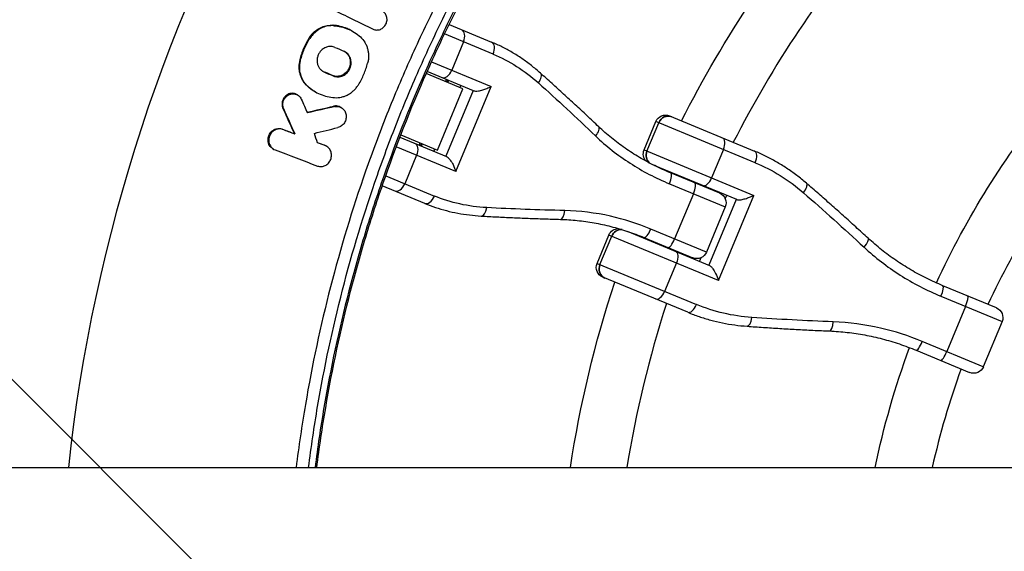
# Model space of a CAD drawing. Units: millimetres. Extents: x -1860 to 1860, y -3854 to 3855.
# Drawn here: x -487 to -205, y 27 to 179 of the extents above; entities that cross this region are included whole.
import ezdxf

# ---------------------------------------------------------------- set-up
doc = ezdxf.new("R2010")
doc.units = ezdxf.units.MM
doc.header["$LTSCALE"] = 20
doc.linetypes.add('HIDDEN', pattern=[9.525, 6.35, -3.175])
doc.layers.add('2d', color=230, linetype='Continuous')
doc.layers.add('EN-Free_Space_Hatch', color=10, linetype='HIDDEN')

msp = doc.modelspace()

# ---------------------------------------------------------------- hatches: boundary and pattern name
at = {"layer": 'EN-Free_Space_Hatch'}
h = msp.add_hatch(dxfattribs=at)
h.set_pattern_fill('ANSI31', color=256, scale=100)
h.set_pattern_definition([(315, (-1125, 3854.5), (224.506, 224.506), [])])
h.paths.add_polyline_path([(1125, 3354.5), (1125, 3854.5), (-1125, 3854.5), (-1125, 3354.5)])
h.paths.add_polyline_path([(1125, -3354.5), (1125, 3354.5), (-1125, 3354.5), (-1125, -3354.5)])
h.paths.add_polyline_path([(1125, -3854.5), (1125, -3354.5), (-1125, -3354.5), (-1125, -3854.5)])

# ---------------------------------------------------------------- linework, layer by layer
at = {"layer": '2d'}
for p, q in [((-396.96, 177.47), (-397.19, 177.6)), ((-391.67, 175.93), (-391.86, 176.03)), ((-351.24, 169.32), (-365.19, 175.1)), ((-363.88, 177.8), (-351.67, 172.74)), ((-403.82, 173.77), (-404.05, 173.9)), ((-359.75, 172.84), (-363.12, 164.7)), ((-406.46, 167.58), (-406.68, 167.71)), ((-368.92, 167.1), (-351.85, 160.03)), ((-399.62, 164.15), (-399.85, 164.27)), ((-356.83, 158.84), (-370.15, 164.36)), ((-397.08, 163.07), (-397.31, 163.2)), ((-359.96, 159.38), (-370.43, 163.72)), ((-364.89, 161.43), (-364.63, 162.07)), ((-364.52, 161.27), (-364.25, 161.92)), ((-364.22, 161.15), (-363.95, 161.79)), ((-404.36, 160.09), (-404.59, 160.21)), ((-402.06, 158.42), (-402.25, 158.53)), ((-367.23, 141.83), (-359.96, 159.38)), ((-357.01, 158.92), (-364.82, 140.07)), ((-361.95, 135.64), (-351.85, 160.03)), ((-360.48, 160.36), (-360.75, 159.71)), ((-407.37, 157.63), (-407.6, 157.76)), ((-411.29, 153.62), (-411.52, 153.74)), ((-396.74, 154.26), (-396.97, 154.39)), ((-394.8, 154), (-395.03, 154.13)), ((-307.96, 141.85), (-304.58, 149.99)), ((-307.14, 141.51), (-303.76, 149.65)), ((-276.1, 138.19), (-304.58, 149.99)), ((-300.66, 151.62), (-276.27, 141.51)), ((-411.54, 147.71), (-411.77, 147.83)), ((-408, 146.36), (-408.23, 146.49)), ((-377.96, 145.51), (-364.64, 140)), ((-377.7, 146.17), (-367.23, 141.83)), ((-414.12, 142.02), (-414.34, 142.14)), ((-399.39, 143.1), (-399.62, 143.23)), ((-399.04, 142.93), (-399.27, 143.06)), ((-381.18, 143.6), (-381.18, 143.6)), ((-361.95, 135.64), (-379.02, 142.71)), ((-372.43, 143.23), (-372.16, 143.87)), ((-372.05, 143.07), (-371.79, 143.72)), ((-371.76, 142.95), (-371.49, 143.59)), ((-368.02, 142.16), (-368.29, 141.51)), ((-307.96, 141.85), (-276.52, 128.83)), ((-285.22, 141.97), (-288.59, 133.83)), ((-373.22, 140.31), (-376.6, 132.16)), ((-281.4, 127.6), (-305.03, 137.39)), ((-384.2, 135.31), (-384.2, 135.31)), ((-382.04, 134.42), (-368.09, 128.64)), ((-286.29, 129.43), (-300.38, 135.26)), ((-385.19, 132.47), (-385.19, 132.47)), ((-383.49, 131.77), (-383.49, 131.77)), ((-370.82, 126.52), (-383.03, 131.58)), ((-300.66, 132.13), (-284.67, 125.51)), ((-287.22, 129.81), (-287.15, 129.98)), ((-287.04, 129.74), (-286.97, 129.91)), ((-293.84, 129.31), (-299.21, 116.34)), ((-281.55, 127.66), (-289.35, 108.81)), ((-286.62, 104.44), (-276.52, 128.83)), ((-284.67, 127.8), (-284.26, 128.78)), ((-284.67, 125.51), (-290.04, 112.54)), ((-290.04, 112.54), (-306.03, 119.17)), ((-321.44, 109.31), (-318.06, 117.46)), ((-320.61, 108.97), (-317.24, 117.12)), ((-286.62, 104.44), (-318.06, 117.46)), ((-312.84, 118.54), (-289.21, 108.75)), ((-308.04, 116.75), (-293.96, 110.92)), ((-294.96, 111.13), (-294.89, 111.3)), ((-294.78, 111.06), (-294.71, 111.23)), ((-291.66, 110.92), (-292.07, 109.94)), ((-321.44, 109.31), (-292.95, 97.51)), ((-298.7, 109.44), (-302.07, 101.29)), ((-295.42, 95.29), (-319.81, 105.39)), ((-206.94, 96.56), (-222.26, 102.91)), ((-222.83, 99.9), (-205.32, 92.64)), ((-215.82, 96.99), (-221.19, 84.02)), ((-205.32, 92.64), (-210.69, 79.67)), ((-210.69, 79.67), (-228.2, 86.93)), ((-229.93, 84.4), (-214.61, 78.05)), ((-635.94, 50.8), (1117.02, 50.8))]:
    msp.add_line(p, q, dxfattribs=at)
for radius, start, end in [(475.75, 149.8379, 173.8704), (317, 139.5265, 152.9735), (231, 141.2174, 155.0146), (317, 155.6561, 155.6891), (317, 159.3109, 159.3439), (317, 162.0265, 170.7785), (231, 159.9854, 167.2961)]:
    msp.add_arc((0, 0), radius, start, end, dxfattribs=at)
at = {"layer": '2d', "extrusion": (0, 0, -1)}
for centre, radius, start, end in [((0, 0), 333, 26.8085, 40.6915), ((0, 0), 247, 24.8308, 39.1868), ((301.81, 148.85), 3, 22.5, 112.5), ((305.19, 140.7), 3, 315.2305, 22.5), ((0, 0), 333, 24.2391, 24.2553), ((287.44, 126.66), 3, 112.5, 202.5), ((315.29, 116.31), 3, 22.5, 89.7695), ((0, 0), 333, 20.7447, 20.7609), ((292.81, 113.69), 3, 202.5, 292.5), ((318.66, 108.16), 3, 292.5, 22.5), ((0, 0), 333, 8.7749, 18.1915), ((208.09, 93.79), 3, 112.5, 202.5), ((0, 0), 247, 11.8686, 20.1692), ((213.46, 80.82), 3, 202.5, 292.5)]:
    msp.add_arc(centre, radius, start, end, dxfattribs=at)
at = {"layer": '2d'}
for centre, major_axis, ratio, start_param, end_param in [((-361.43, 173.54), (1.15, 2.77), 0.607789, 4.712389, 6.283185), ((-352.82, 169.97), (1.15, 2.77), 0.568986, -1.570796, 0), ((-364.8, 165.39), (1.15, 2.77), 0.607789, 3.141593, 4.712389), ((-339.67, 161.64), (2, 2.24), 0.483733, -1.403565, 0), ((-301.17, 148.58), (1.15, 2.77), 0.935432, 0, 1.570796), ((-323.03, 146.32), (2.06, 2.18), 0.393626, -1.421191, 0), ((-286.66, 142.57), (1.15, 2.77), 0.51889, -1.570796, 0), ((-304.54, 140.43), (1.15, 2.77), 0.935432, 1.570796, 2.850606), ((-277.42, 138.74), (1.15, 2.77), 0.477274, -1.570796, 0), ((-301.52, 132.49), (1.15, 2.77), 0.312094, -1.570796, 0), ((-290.03, 134.42), (1.15, 2.77), 0.51889, 3.141593, 4.712389), ((-378.28, 132.86), (1.15, 2.77), 0.607789, 3.141593, 4.712389), ((-294.61, 129.63), (1.15, 2.77), 0.280969, -1.570796, 0), ((-263.39, 130.04), (1.96, 2.27), 0.392086, -1.442082, 0), ((-369.67, 129.29), (1.15, 2.77), 0.568986, 3.141593, 4.712389), ((-354.48, 125.89), (0.17, 3), 0.483733, 3.141593, 4.545158), ((-331.88, 124.95), (0.08, 3), 0.393626, 3.141593, 4.562784), ((-314.65, 116.04), (1.15, 2.77), 0.935432, 0.290986, 1.570796), ((-306.89, 119.52), (1.15, 2.77), 0.312094, 3.141593, 4.712389), ((-299.98, 116.66), (1.15, 2.77), 0.280969, 3.141593, 4.712389), ((-245.76, 114.32), (2.03, 2.21), 0.299047, -1.461493, 0), ((-318.02, 107.9), (1.15, 2.77), 0.935432, 1.570796, 3.141593), ((-223.41, 100.13), (1.15, 2.77), 0.208142, -1.570796, 0), ((-303.51, 101.89), (1.15, 2.77), 0.51889, 3.141593, 4.712389), ((-216.31, 97.19), (1.15, 2.77), 0.176158, -1.570796, 0), ((-294.27, 98.06), (1.15, 2.77), 0.477274, 3.141593, 4.712389), ((-278.2, 94.29), (0.22, 2.99), 0.392086, 3.141593, 4.583675), ((-254.61, 92.94), (0.12, 3), 0.299047, 3.141593, 4.603086), ((-228.78, 87.17), (1.15, 2.77), 0.208142, 3.141593, 4.712389), ((-221.68, 84.23), (1.15, 2.77), 0.176158, 3.141593, 4.712389)]:
    msp.add_ellipse(centre, major_axis=major_axis, ratio=ratio, start_param=start_param, end_param=end_param, dxfattribs=at)
at = {"layer": '2d', "extrusion": (0, 0, -1)}
for centre, ratio, start_param, end_param in [((-301.17, 148.58), 0.935432, -1.570796, 0), ((-374.91, 141), 0.607789, 0, 1.570796), ((-304.54, 140.43), 0.935432, 3.432579, 4.712389), ((-314.65, 116.04), 0.935432, -1.570796, -0.290986), ((-300.13, 110.03), 0.51889, 0, 1.570796), ((-318.02, 107.9), 0.935432, 3.141593, 4.712389)]:
    msp.add_ellipse(centre, major_axis=(1.15, 2.77), ratio=ratio, start_param=start_param, end_param=end_param, dxfattribs=at)
at = {"layer": '2d'}
for points, knots in [([(-320.41, 257.22), (-324.06, 252.68), (-327.61, 248.06), (-334.5, 238.68), (-337.85, 233.91), (-347.58, 219.43), (-353.64, 209.53), (-362.09, 194.3), (-364.8, 189.17), (-370, 178.77), (-372.5, 173.51), (-377.26, 162.89), (-379.53, 157.54), (-383.83, 146.74), (-385.87, 141.29), (-391.64, 124.8), (-395, 113.73), (-400.75, 91.43), (-403.15, 80.19), (-406.09, 62.87), (-406.98, 56.85), (-407.73, 50.8)], [0, 0, 0, 0, 0.0174666, 0.0174666, 0.0349332, 0.0349332, 0.0698664, 0.0698664, 0.087333, 0.087333, 0.1047996, 0.1047996, 0.1222662, 0.1222662, 0.1397328, 0.1397328, 0.1746659, 0.1746659, 0.2095991, 0.2095991, 0.2281279, 0.2281279, 0.2281279, 0.2281279]), ([(-404.15, 50.8), (-403.42, 56.65), (-402.55, 62.48), (-399.66, 79.51), (-397.28, 90.65), (-391.58, 112.76), (-388.25, 123.74), (-382.53, 140.08), (-380.51, 145.48), (-376.24, 156.19), (-373.99, 161.5), (-369.27, 172.02), (-366.8, 177.24), (-361.64, 187.54), (-358.95, 192.63), (-350.58, 207.72), (-344.57, 217.53), (-334.93, 231.89), (-331.61, 236.62), (-325.25, 245.27), (-322.23, 249.22), (-319.14, 253.12)], [0.0513261, 0.0513261, 0.0513261, 0.0513261, 0.0692558, 0.0692558, 0.1038838, 0.1038838, 0.1385117, 0.1385117, 0.1558257, 0.1558257, 0.1731396, 0.1731396, 0.1904536, 0.1904536, 0.2077675, 0.2077675, 0.2423955, 0.2423955, 0.2597094, 0.2597094, 0.2746262, 0.2746262, 0.2746262, 0.2746262]), ([(-318.27, 251.26), (-318.47, 251.01), (-318.68, 250.75), (-319.76, 249.37), (-322.4, 245.97), (-326.71, 240.25), (-330.05, 235.59), (-333.35, 230.9), (-334.97, 228.54), (-342.97, 216.64), (-348.94, 206.88), (-357.27, 191.89), (-359.94, 186.83), (-363.79, 179.16), (-365.04, 176.58), (-367.5, 171.4), (-368.71, 168.8), (-374.58, 155.73), (-378.82, 145.11), (-384.5, 128.93), (-386.28, 123.49), (-389.61, 112.53), (-391.17, 107), (-395.46, 90.39), (-397.84, 79.24), (-400.73, 62.31), (-401.58, 56.56), (-402.31, 50.8)], [0.0033198, 0.0033198, 0.0033198, 0.0033198, 0.0042982, 0.0042982, 0.0085965, 0.0171929, 0.0257894, 0.0257894, 0.0343858, 0.0343858, 0.0687717, 0.0687717, 0.0859646, 0.0859646, 0.0945611, 0.0945611, 0.1031575, 0.1031575, 0.1375434, 0.1375434, 0.1547363, 0.1547363, 0.1719292, 0.1719292, 0.206315, 0.206315, 0.2238882, 0.2238882, 0.2238882, 0.2238882]), ([(-401.8, 50.8), (-401.08, 56.53), (-400.23, 62.25), (-397.35, 79.15), (-394.98, 90.28), (-390.69, 106.87), (-389.13, 112.39), (-385.81, 123.34), (-384.03, 128.77), (-378.35, 144.93), (-374.12, 155.54), (-368.25, 168.59), (-367.05, 171.19), (-364.59, 176.36), (-363.34, 178.93), (-359.5, 186.6), (-356.83, 191.65), (-348.51, 206.63), (-342.55, 216.37), (-334.56, 228.26), (-332.94, 230.62), (-329.65, 235.3), (-326.3, 239.95), (-322.87, 244.52), (-320.25, 247.93), (-318.93, 249.62), (-317.6, 251.31), (-316.71, 252.43), (-316.26, 252.99), (-315.81, 253.55)], [0.0507614, 0.0507614, 0.0507614, 0.0507614, 0.0680991, 0.0680991, 0.1021487, 0.1021487, 0.1191735, 0.1191735, 0.1361983, 0.1361983, 0.1702478, 0.1702478, 0.1787602, 0.1787602, 0.1872726, 0.1872726, 0.2042974, 0.2042974, 0.238347, 0.238347, 0.2468593, 0.2468593, 0.2553717, 0.2638841, 0.2638841, 0.2681403, 0.2702684, 0.2702684, 0.2723965, 0.2723965, 0.2723965, 0.2723965]), ([(-385.66, 176.48), (-385.51, 176.41), (-385.34, 176.35), (-384.99, 176.26), (-384.82, 176.24), (-384.46, 176.23), (-384.28, 176.24), (-383.93, 176.3), (-383.76, 176.35), (-383.41, 176.48), (-383.25, 176.57), (-382.93, 176.77), (-382.78, 176.88), (-382.51, 177.14), (-382.38, 177.28), (-382.16, 177.59), (-382.06, 177.75), (-381.89, 178.1), (-381.83, 178.27), (-381.72, 178.64), (-381.69, 178.83), (-381.64, 179.39), (-381.68, 179.77), (-381.84, 180.3), (-381.91, 180.47), (-382.08, 180.79), (-382.18, 180.94), (-382.4, 181.21), (-382.53, 181.33), (-382.81, 181.55), (-382.96, 181.64), (-383.12, 181.72)], [0.002576617, 0.002576617, 0.002576617, 0.002576617, 0.00314614, 0.00314614, 0.003715664, 0.003715664, 0.004285187, 0.004285187, 0.004854711, 0.004854711, 0.005424234, 0.005424234, 0.005993758, 0.005993758, 0.006563281, 0.006563281, 0.007132804, 0.007132804, 0.007702328, 0.007702328, 0.008271851, 0.008271851, 0.009410898, 0.009410898, 0.009980421, 0.009980421, 0.010549945, 0.010549945, 0.011119468, 0.011119468, 0.011688992, 0.011688992, 0.011688992, 0.011688992]), ([(-404.05, 173.9), (-403.78, 174.32), (-403.48, 174.72), (-403.15, 175.09), (-402.76, 175.51), (-402.33, 175.9), (-401.41, 176.55), (-400.92, 176.82), (-399.88, 177.26), (-399.36, 177.42), (-398.28, 177.6), (-397.73, 177.63), (-397.19, 177.6)], [0.000214056, 0.000214056, 0.000214056, 0.000214056, 0.001713042, 0.001713042, 0.001713042, 0.003443949, 0.003443949, 0.005174856, 0.005174856, 0.006905762, 0.006905762, 0.008636669, 0.008636669, 0.008636669, 0.008636669]), ([(-396.96, 177.47), (-397.5, 177.51), (-398.04, 177.48), (-398.85, 177.34), (-399.13, 177.27), (-399.66, 177.12), (-400.18, 176.93), (-400.68, 176.69), (-401.17, 176.41), (-401.41, 176.26), (-402.11, 175.76), (-402.53, 175.39), (-402.92, 174.96)], [0.000524771, 0.000524771, 0.000524771, 0.000524771, 0.002258515, 0.002258515, 0.003125387, 0.003125387, 0.003992258, 0.00485913, 0.00485913, 0.005726002, 0.005726002, 0.007459746, 0.007459746, 0.007459746, 0.007459746]), ([(-391.86, 176.03), (-392.25, 176.26), (-392.66, 176.46), (-393.73, 176.9), (-394.39, 177.12), (-395.76, 177.45), (-396.47, 177.55), (-397.19, 177.6)], [0.004738209, 0.004738209, 0.004738209, 0.004738209, 0.006198318, 0.006198318, 0.008481965, 0.008481965, 0.010765613, 0.010765613, 0.010765613, 0.010765613]), ([(-396.96, 177.47), (-396.25, 177.43), (-395.55, 177.32), (-394.18, 177), (-393.51, 176.78), (-392.19, 176.23), (-391.57, 175.9), (-390.39, 175.14), (-389.83, 174.71), (-389.3, 174.23)], [0.000358389, 0.000358389, 0.000358389, 0.000358389, 0.002644494, 0.002644494, 0.0049306, 0.0049306, 0.007216705, 0.007216705, 0.00950281, 0.00950281, 0.00950281, 0.00950281]), ([(-404.05, 173.9), (-404.65, 172.93), (-405.17, 171.94), (-406.05, 169.87), (-406.41, 168.81), (-406.68, 167.71)], [0.000339017, 0.000339017, 0.000339017, 0.000339017, 0.003700919, 0.003700919, 0.007062821, 0.007062821, 0.007062821, 0.007062821]), ([(-406.46, 167.58), (-406.18, 168.68), (-405.82, 169.75), (-404.94, 171.81), (-404.43, 172.81), (-403.82, 173.77)], [0.000081319, 0.000081319, 0.000081319, 0.000081319, 0.003443191, 0.003443191, 0.006805064, 0.006805064, 0.006805064, 0.006805064]), ([(-402.92, 174.96), (-403.09, 174.78), (-403.25, 174.59), (-403.55, 174.19), (-403.69, 173.98), (-403.82, 173.77)], [0.007459746, 0.007459746, 0.007459746, 0.007459746, 0.008202316, 0.008202316, 0.008944886, 0.008944886, 0.008944886, 0.008944886]), ([(-389.3, 174.23), (-388.81, 173.78), (-388.39, 173.28), (-387.87, 172.42), (-387.72, 172.12), (-387.45, 171.51), (-387.34, 171.19), (-387.16, 170.53), (-387.09, 170.19), (-386.99, 169.51), (-386.97, 169.17), (-386.96, 168.48), (-386.98, 168.13), (-387.07, 167.43), (-387.13, 167.08), (-387.22, 166.74)], [0.000270864, 0.000270864, 0.000270864, 0.000270864, 0.002372987, 0.002372987, 0.003424048, 0.003424048, 0.00447511, 0.00447511, 0.005526171, 0.005526171, 0.006577232, 0.006577232, 0.007628294, 0.007628294, 0.008679355, 0.008679355, 0.008679355, 0.008679355]), ([(-337.68, 163.88), (-338.53, 164.64), (-339.4, 165.36), (-341.17, 166.75), (-342.08, 167.42), (-343.92, 168.67), (-344.86, 169.27), (-346.76, 170.38), (-347.73, 170.91), (-349.68, 171.88), (-350.67, 172.33), (-351.67, 172.74)], [0, 0, 0, 0, 3.688595, 3.688595, 7.377189, 7.377189, 11.065784, 11.065784, 14.754378, 14.754378, 18.442973, 18.442973, 18.442973, 18.442973]), ([(-400.64, 170.25), (-400.85, 170.03), (-401.03, 169.77), (-401.34, 169.23), (-401.46, 168.95), (-401.64, 168.35), (-401.69, 168.04), (-401.72, 167.58), (-401.72, 167.43), (-401.71, 167.12), (-401.67, 166.82), (-401.61, 166.53), (-401.52, 166.24), (-401.47, 166.09), (-401.3, 165.68), (-401.15, 165.43), (-400.79, 164.96), (-400.59, 164.76), (-400.13, 164.4), (-399.88, 164.26), (-399.62, 164.15)], [0.007312751, 0.007312751, 0.007312751, 0.007312751, 0.008240683, 0.008240683, 0.009168616, 0.009168616, 0.010096549, 0.010096549, 0.010560515, 0.010560515, 0.011024482, 0.011488448, 0.011488448, 0.011952415, 0.011952415, 0.012880347, 0.012880347, 0.01380828, 0.01380828, 0.014736213, 0.014736213, 0.014736213, 0.014736213]), ([(-396.59, 171.25), (-396.93, 171.39), (-397.28, 171.48), (-398, 171.53), (-398.37, 171.5), (-398.91, 171.37), (-399.09, 171.31), (-399.43, 171.16), (-399.6, 171.08), (-399.92, 170.88), (-400.08, 170.77), (-400.37, 170.53), (-400.51, 170.4), (-400.64, 170.25)], [0.002657292, 0.002657292, 0.002657292, 0.002657292, 0.003821157, 0.003821157, 0.004985021, 0.004985021, 0.005566954, 0.005566954, 0.006148886, 0.006148886, 0.006730818, 0.006730818, 0.007312751, 0.007312751, 0.007312751, 0.007312751]), ([(-393.85, 170.08), (-393.79, 170.05), (-393.73, 170.01), (-393.48, 169.83), (-393.31, 169.68), (-392.99, 169.33), (-392.84, 169.14), (-392.6, 168.73), (-392.49, 168.51), (-392.33, 168.05), (-392.27, 167.81), (-392.2, 167.33), (-392.18, 167.08), (-392.2, 166.58), (-392.24, 166.33), (-392.35, 165.84), (-392.42, 165.59), (-392.62, 165.13), (-392.74, 164.91), (-393.02, 164.49), (-393.18, 164.29), (-393.53, 163.93), (-393.72, 163.77), (-394.12, 163.48), (-394.33, 163.36), (-394.77, 163.16), (-395, 163.08), (-395.47, 162.97), (-395.71, 162.94), (-396.18, 162.93), (-396.42, 162.95), (-396.87, 163.04), (-397.1, 163.11), (-397.31, 163.2)], [0.00115025, 0.00115025, 0.00115025, 0.00115025, 0.0013761, 0.0013761, 0.00213122, 0.00213122, 0.00288634, 0.00288634, 0.00364147, 0.00364147, 0.00439659, 0.00439659, 0.00515171, 0.00515171, 0.00590684, 0.00590684, 0.00666196, 0.00666196, 0.00741708, 0.00741708, 0.00817221, 0.00817221, 0.00892733, 0.00892733, 0.00968245, 0.00968245, 0.01043758, 0.01043758, 0.0111927, 0.0111927, 0.01194782, 0.01194782, 0.01270294, 0.01270294, 0.01270294, 0.01270294]), ([(-397.08, 163.07), (-396.87, 162.98), (-396.64, 162.91), (-396.18, 162.83), (-395.95, 162.81), (-395.47, 162.82), (-395.24, 162.85), (-394.78, 162.95), (-394.54, 163.03), (-394.1, 163.23), (-393.89, 163.35), (-393.49, 163.64), (-393.3, 163.8), (-392.95, 164.16), (-392.79, 164.35), (-392.51, 164.78), (-392.39, 165), (-392.19, 165.46), (-392.12, 165.71), (-392, 166.2), (-391.97, 166.45), (-391.95, 166.95), (-391.97, 167.2), (-392.04, 167.69), (-392.1, 167.92), (-392.26, 168.38), (-392.37, 168.6), (-392.61, 169.01), (-392.76, 169.2), (-393.08, 169.55), (-393.26, 169.7), (-393.64, 169.97), (-393.84, 170.09), (-394.06, 170.18)], [0.00373546, 0.00373546, 0.00373546, 0.00373546, 0.00449032, 0.00449032, 0.00524519, 0.00524519, 0.00600006, 0.00600006, 0.00675492, 0.00675492, 0.00750979, 0.00750979, 0.00826465, 0.00826465, 0.00901952, 0.00901952, 0.00977439, 0.00977439, 0.01052925, 0.01052925, 0.01128412, 0.01128412, 0.01203898, 0.01203898, 0.01279385, 0.01279385, 0.01354872, 0.01354872, 0.01430358, 0.01430358, 0.01505845, 0.01505845, 0.01581331, 0.01581331, 0.01581331, 0.01581331]), ([(-406.68, 167.71), (-406.85, 167.03), (-406.94, 166.33), (-406.93, 165.28), (-406.9, 164.94), (-406.81, 164.26), (-406.74, 163.92), (-406.55, 163.27), (-406.44, 162.94), (-406.17, 162.32), (-406.02, 162.02), (-405.67, 161.46), (-405.48, 161.19), (-405.06, 160.67), (-404.83, 160.43), (-404.59, 160.21)], [0.000356495, 0.000356495, 0.000356495, 0.000356495, 0.002459422, 0.002459422, 0.003510886, 0.003510886, 0.00456235, 0.00456235, 0.005613813, 0.005613813, 0.006665277, 0.006665277, 0.007716741, 0.007716741, 0.008768205, 0.008768205, 0.008768205, 0.008768205]), ([(-404.36, 160.09), (-404.6, 160.31), (-404.83, 160.54), (-405.25, 161.05), (-405.44, 161.33), (-405.96, 162.18), (-406.23, 162.8), (-406.6, 164.12), (-406.7, 164.8), (-406.71, 165.84), (-406.69, 166.2), (-406.61, 166.89), (-406.54, 167.24), (-406.46, 167.58)], [0.000942759, 0.000942759, 0.000942759, 0.000942759, 0.001993698, 0.001993698, 0.003044637, 0.003044637, 0.005146515, 0.005146515, 0.007248393, 0.007248393, 0.008299332, 0.008299332, 0.009350272, 0.009350272, 0.009350272, 0.009350272]), ([(-389.85, 160.55), (-389.25, 161.52), (-388.74, 162.52), (-387.86, 164.58), (-387.5, 165.64), (-387.22, 166.74)], [0.000073428, 0.000073428, 0.000073428, 0.000073428, 0.003435204, 0.003435204, 0.006796979, 0.006796979, 0.006796979, 0.006796979]), ([(-351.24, 169.32), (-348.93, 168.36), (-346.68, 167.19), (-342.34, 164.43), (-340.25, 162.84), (-338.27, 161.06)], [-18.442973, -18.442973, -18.442973, -18.442973, -9.221486, -9.221486, 0, 0, 0, 0]), ([(-320.96, 148.5), (-322.09, 149.57), (-323.21, 150.63), (-325.45, 152.73), (-326.57, 153.77), (-328.81, 155.84), (-329.92, 156.86), (-332.15, 158.9), (-333.26, 159.9), (-335.47, 161.9), (-336.58, 162.9), (-337.68, 163.88)], [0, 0, 0, 0, 5.037935, 5.037935, 10.075869, 10.075869, 15.113804, 15.113804, 20.151739, 20.151739, 25.189673, 25.189673, 25.189673, 25.189673]), ([(-338.27, 161.06), (-335.57, 158.63), (-332.85, 156.15), (-327.38, 151.07), (-324.63, 148.48), (-321.87, 145.85)], [-25.189673, -25.189673, -25.189673, -25.189673, -12.594837, -12.594837, 0, 0, 0, 0]), ([(-402.25, 158.53), (-402.47, 158.65), (-402.69, 158.78), (-403.49, 159.3), (-404.06, 159.73), (-404.59, 160.21)], [0.006619341, 0.006619341, 0.006619341, 0.006619341, 0.007439386, 0.007439386, 0.009725574, 0.009725574, 0.009725574, 0.009725574]), ([(-404.36, 160.09), (-403.83, 159.6), (-403.27, 159.17), (-402.08, 158.41), (-401.46, 158.08), (-400.15, 157.53), (-399.47, 157.31), (-398.11, 156.99), (-397.41, 156.88), (-396.69, 156.84)], [0.000266065, 0.000266065, 0.000266065, 0.000266065, 0.002552266, 0.002552266, 0.004838467, 0.004838467, 0.007124668, 0.007124668, 0.009410869, 0.009410869, 0.009410869, 0.009410869]), ([(-396.69, 156.84), (-396.04, 156.8), (-395.38, 156.85), (-394.4, 157.07), (-394.08, 157.17), (-393.45, 157.41), (-393.14, 157.55), (-392.55, 157.87), (-392.25, 158.06), (-391.69, 158.47), (-391.43, 158.69), (-390.93, 159.16), (-390.69, 159.42), (-390.25, 159.96), (-390.04, 160.25), (-389.85, 160.55)], [0.000116942, 0.000116942, 0.000116942, 0.000116942, 0.002223471, 0.002223471, 0.003276736, 0.003276736, 0.00433, 0.00433, 0.005383265, 0.005383265, 0.006436529, 0.006436529, 0.007489794, 0.007489794, 0.008543058, 0.008543058, 0.008543058, 0.008543058]), ([(-356.83, 158.84), (-356.69, 158.78), (-356.5, 158.75), (-356.03, 158.73), (-355.75, 158.74), (-355.05, 158.84), (-354.63, 158.94), (-353.81, 159.18), (-353.41, 159.32), (-352.61, 159.65), (-352.22, 159.83), (-351.85, 160.03), (-351.85, 160.03), (-351.85, 160.03)], [-5.736341, -5.736341, -5.736341, -5.736341, -4.887421, -4.887421, -3.920347, -3.920347, -2.63165, -2.63165, -1.34657, -1.34657, 0, 0, 0.003411, 0.003411, 0.003411, 0.003411]), ([(-407.6, 157.76), (-407.69, 157.81), (-407.78, 157.85), (-408.08, 157.98), (-408.29, 158.03), (-408.73, 158.09), (-408.95, 158.09), (-409.39, 158.03), (-409.62, 157.98), (-410.04, 157.81), (-410.24, 157.7), (-410.62, 157.44), (-410.8, 157.28), (-410.96, 157.11), (-411.16, 156.88), (-411.33, 156.63), (-411.53, 156.22), (-411.58, 156.08), (-411.67, 155.79), (-411.71, 155.64), (-411.76, 155.34), (-411.77, 155.19), (-411.78, 154.89), (-411.77, 154.74), (-411.74, 154.44), (-411.71, 154.3), (-411.63, 154.01), (-411.58, 153.87), (-411.52, 153.74)], [0.00309715, 0.00309715, 0.00309715, 0.00309715, 0.003429484, 0.003429484, 0.004140386, 0.004140386, 0.004851287, 0.004851287, 0.005562189, 0.005562189, 0.00627309, 0.00627309, 0.006983991, 0.006983991, 0.006983991, 0.007892125, 0.007892125, 0.008346192, 0.008346192, 0.008800259, 0.008800259, 0.009254327, 0.009254327, 0.009708394, 0.009708394, 0.010162461, 0.010162461, 0.010616528, 0.010616528, 0.010616528, 0.010616528]), ([(-411.29, 153.62), (-411.35, 153.75), (-411.4, 153.89), (-411.48, 154.17), (-411.51, 154.32), (-411.57, 154.76), (-411.56, 155.07), (-411.46, 155.66), (-411.37, 155.96), (-411.17, 156.37), (-411.09, 156.5), (-410.92, 156.75), (-410.83, 156.87), (-410.73, 156.98)], [0.002678774, 0.002678774, 0.002678774, 0.002678774, 0.003132559, 0.003132559, 0.003586344, 0.003586344, 0.004493914, 0.004493914, 0.005401483, 0.005401483, 0.005855268, 0.005855268, 0.006309053, 0.006309053, 0.006309053, 0.006309053]), ([(-410.73, 156.98), (-410.57, 157.16), (-410.4, 157.31), (-410.01, 157.58), (-409.81, 157.69), (-409.39, 157.85), (-409.17, 157.91), (-408.73, 157.96), (-408.5, 157.96), (-408.07, 157.91), (-407.85, 157.85), (-407.45, 157.68), (-407.25, 157.57), (-406.9, 157.31), (-406.74, 157.15), (-406.46, 156.8), (-406.35, 156.61), (-406.25, 156.4)], [0.006309053, 0.006309053, 0.006309053, 0.006309053, 0.007019915, 0.007019915, 0.007730776, 0.007730776, 0.008441638, 0.008441638, 0.009152499, 0.009152499, 0.009863361, 0.009863361, 0.010574222, 0.010574222, 0.011285084, 0.011285084, 0.011995945, 0.011995945, 0.011995945, 0.011995945]), ([(-395.03, 154.13), (-395.12, 154.18), (-395.21, 154.22), (-395.47, 154.33), (-395.65, 154.38), (-396.02, 154.45), (-396.21, 154.47), (-396.59, 154.46), (-396.78, 154.44), (-396.97, 154.39)], [0.007806748, 0.007806748, 0.007806748, 0.007806748, 0.008125697, 0.008125697, 0.008732871, 0.008732871, 0.009340044, 0.009340044, 0.009947218, 0.009947218, 0.009947218, 0.009947218]), ([(-396.74, 154.26), (-396.55, 154.31), (-396.36, 154.33), (-395.98, 154.34), (-395.79, 154.32), (-395.24, 154.22), (-394.89, 154.07), (-394.42, 153.75), (-394.28, 153.62), (-394.02, 153.35), (-393.9, 153.2), (-393.7, 152.87), (-393.62, 152.69), (-393.48, 152.32), (-393.43, 152.13), (-393.34, 151.54), (-393.35, 151.13), (-393.48, 150.53), (-393.54, 150.34), (-393.69, 149.97), (-393.79, 149.78), (-394.01, 149.44), (-394.13, 149.28), (-394.41, 148.99), (-394.56, 148.86), (-395.04, 148.51), (-395.4, 148.34), (-395.77, 148.25)], [0.00135818, 0.00135818, 0.00135818, 0.00135818, 0.001965268, 0.001965268, 0.002572356, 0.002572356, 0.003786532, 0.003786532, 0.00439362, 0.00439362, 0.005000708, 0.005000708, 0.005607796, 0.005607796, 0.006214884, 0.006214884, 0.007429061, 0.007429061, 0.008036149, 0.008036149, 0.008643237, 0.008643237, 0.009250325, 0.009250325, 0.009857413, 0.009857413, 0.011071589, 0.011071589, 0.011071589, 0.011071589]), ([(-414.34, 142.14), (-414.43, 142.19), (-414.52, 142.25), (-414.8, 142.45), (-414.98, 142.62), (-415.28, 143), (-415.41, 143.2), (-415.61, 143.65), (-415.69, 143.89), (-415.76, 144.26), (-415.78, 144.39), (-415.79, 144.64), (-415.79, 144.77), (-415.78, 145.15), (-415.74, 145.4), (-415.6, 145.9), (-415.5, 146.13), (-415.25, 146.58), (-415.1, 146.79), (-414.94, 146.98), (-414.83, 147.09), (-414.72, 147.2), (-414.5, 147.39), (-414.37, 147.48), (-414, 147.71), (-413.72, 147.83), (-413.17, 147.98), (-412.88, 148.02), (-412.45, 148), (-412.31, 147.98), (-412.04, 147.92), (-411.9, 147.88), (-411.77, 147.83)], [0.001374472, 0.001374472, 0.001374472, 0.001374472, 0.001719163, 0.001719163, 0.002484847, 0.002484847, 0.00325053, 0.00325053, 0.004016213, 0.004016213, 0.004399055, 0.004399055, 0.004781896, 0.004781896, 0.00554758, 0.00554758, 0.006313263, 0.006313263, 0.007078946, 0.007078946, 0.007078946, 0.007536817, 0.007536817, 0.007994687, 0.007994687, 0.008910428, 0.008910428, 0.009826169, 0.009826169, 0.01028404, 0.01028404, 0.010741911, 0.010741911, 0.010741911, 0.010741911]), ([(-414.71, 146.85), (-414.88, 146.66), (-415.03, 146.46), (-415.27, 146.01), (-415.37, 145.77), (-415.47, 145.4), (-415.5, 145.27), (-415.54, 145.02), (-415.56, 144.89), (-415.57, 144.51), (-415.56, 144.26), (-415.46, 143.76), (-415.39, 143.53), (-415.18, 143.08), (-415.05, 142.87), (-414.75, 142.49), (-414.57, 142.33), (-414.19, 142.05), (-413.98, 141.94), (-413.76, 141.85)], [0.004245279, 0.004245279, 0.004245279, 0.004245279, 0.00501105, 0.00501105, 0.005776821, 0.005776821, 0.006159706, 0.006159706, 0.006542591, 0.006542591, 0.007308362, 0.007308362, 0.008074132, 0.008074132, 0.008839903, 0.008839903, 0.009605673, 0.009605673, 0.010371444, 0.010371444, 0.010371444, 0.010371444]), ([(-411.54, 147.71), (-411.8, 147.81), (-412.09, 147.86), (-412.51, 147.88), (-412.65, 147.88), (-412.94, 147.85), (-413.08, 147.82), (-413.36, 147.75), (-413.5, 147.7), (-413.77, 147.58), (-413.9, 147.51), (-414.28, 147.27), (-414.51, 147.08), (-414.71, 146.85)], [0.000581377, 0.000581377, 0.000581377, 0.000581377, 0.001497352, 0.001497352, 0.00195534, 0.00195534, 0.002413328, 0.002413328, 0.002871316, 0.002871316, 0.003329304, 0.003329304, 0.004245279, 0.004245279, 0.004245279, 0.004245279]), ([(-300.38, 135.26), (-301.92, 135.9), (-303.44, 136.6), (-306.41, 138.08), (-307.87, 138.87), (-310.7, 140.55), (-312.08, 141.43), (-314.76, 143.3), (-316.06, 144.28), (-318.58, 146.33), (-319.79, 147.39), (-320.96, 148.5)], [0, 0, 0, 0, 5.509339, 5.509339, 11.018678, 11.018678, 16.528016, 16.528016, 22.037355, 22.037355, 27.546694, 27.546694, 27.546694, 27.546694]), ([(-321.87, 145.85), (-318.85, 142.96), (-315.54, 140.35), (-308.44, 135.76), (-304.64, 133.78), (-300.66, 132.13)], [-27.546694, -27.546694, -27.546694, -27.546694, -13.773347, -13.773347, 0, 0, 0, 0]), ([(-401.61, 137.24), (-401.43, 137.18), (-401.25, 137.13), (-400.88, 137.07), (-400.69, 137.06), (-400.31, 137.08), (-400.12, 137.12), (-399.74, 137.22), (-399.56, 137.29), (-399.21, 137.46), (-399.04, 137.57), (-398.72, 137.81), (-398.57, 137.95), (-398.3, 138.25), (-398.18, 138.42), (-397.97, 138.77), (-397.88, 138.95), (-397.73, 139.33), (-397.68, 139.53), (-397.6, 139.93), (-397.59, 140.14), (-397.59, 140.55), (-397.61, 140.75), (-397.68, 141.14), (-397.74, 141.33), (-397.88, 141.7), (-397.97, 141.87), (-398.19, 142.2), (-398.31, 142.35), (-398.58, 142.62), (-398.73, 142.74), (-399.05, 142.95), (-399.22, 143.03), (-399.39, 143.1)], [0.003363516, 0.003363516, 0.003363516, 0.003363516, 0.003975544, 0.003975544, 0.004587571, 0.004587571, 0.005199599, 0.005199599, 0.005811626, 0.005811626, 0.006423654, 0.006423654, 0.007035681, 0.007035681, 0.007647709, 0.007647709, 0.008259736, 0.008259736, 0.008871764, 0.008871764, 0.009483791, 0.009483791, 0.010095819, 0.010095819, 0.010707846, 0.010707846, 0.011319874, 0.011319874, 0.011931901, 0.011931901, 0.012543929, 0.012543929, 0.013155956, 0.013155956, 0.013155956, 0.013155956]), ([(-261.43, 132.31), (-262.33, 133.09), (-263.26, 133.84), (-265.14, 135.27), (-266.1, 135.95), (-268.06, 137.25), (-269.05, 137.87), (-271.07, 139.03), (-272.09, 139.58), (-274.16, 140.6), (-275.21, 141.08), (-276.27, 141.51)], [0, 0, 0, 0, 3.688595, 3.688595, 7.377189, 7.377189, 11.065784, 11.065784, 14.754378, 14.754378, 18.442973, 18.442973, 18.442973, 18.442973]), ([(-364.64, 140), (-364.49, 139.94), (-364.32, 139.82), (-363.95, 139.47), (-363.73, 139.23), (-363.26, 138.57), (-363, 138.12), (-362.43, 137), (-362.16, 136.31), (-361.95, 135.64), (-361.95, 135.64), (-361.95, 135.64)], [5.766549, 5.766549, 5.766549, 5.766549, 6.647332, 6.647332, 7.735389, 7.735389, 9.196066, 9.196066, 11.060212, 11.060212, 11.063002, 11.063002, 11.063002, 11.063002]), ([(-276.1, 138.19), (-273.63, 137.17), (-271.23, 135.94), (-266.59, 133.05), (-264.37, 131.41), (-262.25, 129.57)], [-18.442973, -18.442973, -18.442973, -18.442973, -9.221486, -9.221486, 0, 0, 0, 0]), ([(-243.72, 116.52), (-244.91, 117.61), (-246.09, 118.7), (-248.46, 120.85), (-249.64, 121.92), (-252, 124.04), (-253.18, 125.09), (-255.54, 127.18), (-256.72, 128.22), (-259.08, 130.28), (-260.26, 131.3), (-261.43, 132.31)], [0, 0, 0, 0, 5.037935, 5.037935, 10.075869, 10.075869, 15.113804, 15.113804, 20.151739, 20.151739, 25.189673, 25.189673, 25.189673, 25.189673]), ([(-353.08, 125.31), (-355.72, 125.45), (-358.3, 125.8), (-363.33, 126.91), (-365.77, 127.67), (-368.09, 128.64)], [-18.442973, -18.442973, -18.442973, -18.442973, -9.286879, -9.286879, 0, 0, 0, 0]), ([(-281.4, 127.6), (-281.28, 127.55), (-281.11, 127.52), (-280.68, 127.52), (-280.42, 127.54), (-279.75, 127.65), (-279.34, 127.75), (-278.53, 127.99), (-278.12, 128.14), (-277.31, 128.46), (-276.9, 128.64), (-276.52, 128.82), (-276.52, 128.83), (-276.52, 128.83)], [-5.736341, -5.736341, -5.736341, -5.736341, -4.887421, -4.887421, -3.920347, -3.920347, -2.63165, -2.63165, -1.34657, -1.34657, 0, 0, 0.003411, 0.003411, 0.003411, 0.003411]), ([(-262.25, 129.57), (-259.37, 127.07), (-256.48, 124.51), (-250.68, 119.3), (-247.78, 116.65), (-244.88, 113.95)], [-25.189673, -25.189673, -25.189673, -25.189673, -12.594837, -12.594837, 0, 0, 0, 0]), ([(-370.82, 126.52), (-369.82, 126.1), (-368.8, 125.72), (-366.73, 125.03), (-365.68, 124.72), (-363.54, 124.16), (-362.46, 123.92), (-360.27, 123.51), (-359.16, 123.33), (-356.92, 123.06), (-355.79, 122.96), (-354.65, 122.89)], [0, 0, 0, 0, 3.688595, 3.688595, 7.377189, 7.377189, 11.065784, 11.065784, 14.754378, 14.754378, 18.442973, 18.442973, 18.442973, 18.442973]), ([(-330.72, 124.47), (-334.54, 124.56), (-338.32, 124.67), (-345.77, 124.95), (-349.45, 125.12), (-353.08, 125.31)], [-25.189673, -25.189673, -25.189673, -25.189673, -12.594837, -12.594837, 0, 0, 0, 0]), ([(-306.03, 119.17), (-309.82, 120.73), (-313.7, 121.97), (-321.96, 123.83), (-326.35, 124.37), (-330.72, 124.47)], [-27.546694, -27.546694, -27.546694, -27.546694, -14.443847, -14.443847, 0, 0, 0, 0]), ([(-354.65, 122.89), (-353.18, 122.81), (-351.7, 122.73), (-348.72, 122.58), (-347.22, 122.51), (-344.21, 122.37), (-342.69, 122.31), (-339.65, 122.19), (-338.12, 122.14), (-335.05, 122.04), (-333.51, 121.99), (-331.96, 121.95)], [0, 0, 0, 0, 5.037935, 5.037935, 10.075869, 10.075869, 15.113804, 15.113804, 20.151739, 20.151739, 25.189673, 25.189673, 25.189673, 25.189673]), ([(-331.96, 121.95), (-330.35, 121.9), (-328.74, 121.8), (-325.51, 121.47), (-323.9, 121.24), (-320.68, 120.66), (-319.08, 120.32), (-315.89, 119.5), (-314.3, 119.03), (-311.15, 117.98), (-309.59, 117.39), (-308.04, 116.75)], [0, 0, 0, 0, 5.509339, 5.509339, 11.018678, 11.018678, 16.528016, 16.528016, 22.037355, 22.037355, 27.546694, 27.546694, 27.546694, 27.546694]), ([(-222.26, 102.91), (-223.86, 103.57), (-225.43, 104.28), (-228.51, 105.81), (-230.02, 106.62), (-232.96, 108.35), (-234.4, 109.26), (-237.2, 111.18), (-238.57, 112.19), (-241.21, 114.29), (-242.49, 115.39), (-243.72, 116.52)], [0, 0, 0, 0, 5.509339, 5.509339, 11.018678, 11.018678, 16.528016, 16.528016, 22.037355, 22.037355, 27.546694, 27.546694, 27.546694, 27.546694]), ([(-244.88, 113.95), (-241.7, 111.01), (-238.24, 108.34), (-230.86, 103.63), (-226.93, 101.59), (-222.83, 99.9)], [-27.546694, -27.546694, -27.546694, -27.546694, -13.773347, -13.773347, 0, 0, 0, 0]), ([(-289.21, 108.75), (-289.08, 108.7), (-288.94, 108.6), (-288.6, 108.27), (-288.41, 108.02), (-287.97, 107.38), (-287.71, 106.94), (-287.14, 105.81), (-286.86, 105.12), (-286.62, 104.44), (-286.62, 104.44), (-286.62, 104.44)], [5.766549, 5.766549, 5.766549, 5.766549, 6.647332, 6.647332, 7.735389, 7.735389, 9.196066, 9.196066, 11.060212, 11.060212, 11.063002, 11.063002, 11.063002, 11.063002]), ([(-277.06, 93.82), (-279.83, 94.02), (-282.55, 94.42), (-287.87, 95.65), (-290.47, 96.48), (-292.95, 97.51)], [-18.442973, -18.442973, -18.442973, -18.442973, -9.286879, -9.286879, 0, 0, 0, 0]), ([(-295.42, 95.29), (-294.36, 94.85), (-293.28, 94.44), (-291.09, 93.7), (-289.98, 93.36), (-287.74, 92.76), (-286.6, 92.49), (-284.3, 92.03), (-283.14, 91.83), (-280.79, 91.51), (-279.61, 91.39), (-278.42, 91.3)], [0, 0, 0, 0, 3.688595, 3.688595, 7.377189, 7.377189, 11.065784, 11.065784, 14.754378, 14.754378, 18.442973, 18.442973, 18.442973, 18.442973]), ([(-253.73, 92.58), (-257.69, 92.72), (-261.62, 92.9), (-269.4, 93.32), (-273.25, 93.55), (-277.06, 93.82)], [-25.189673, -25.189673, -25.189673, -25.189673, -12.594837, -12.594837, 0, 0, 0, 0]), ([(-278.42, 91.3), (-276.87, 91.19), (-275.32, 91.08), (-272.2, 90.87), (-270.63, 90.77), (-267.48, 90.57), (-265.9, 90.48), (-262.73, 90.31), (-261.14, 90.23), (-257.94, 90.08), (-256.34, 90.01), (-254.73, 89.94)], [0, 0, 0, 0, 5.037935, 5.037935, 10.075869, 10.075869, 15.113804, 15.113804, 20.151739, 20.151739, 25.189673, 25.189673, 25.189673, 25.189673]), ([(-228.2, 86.93), (-232.1, 88.54), (-236.11, 89.83), (-244.65, 91.8), (-249.19, 92.41), (-253.73, 92.58)], [-27.546694, -27.546694, -27.546694, -27.546694, -14.443847, -14.443847, 0, 0, 0, 0]), ([(-254.73, 89.94), (-253.06, 89.88), (-251.38, 89.74), (-248.02, 89.36), (-246.35, 89.11), (-243.01, 88.49), (-241.35, 88.11), (-238.04, 87.25), (-236.4, 86.76), (-233.14, 85.66), (-231.53, 85.06), (-229.93, 84.4)], [0, 0, 0, 0, 5.509339, 5.509339, 11.018678, 11.018678, 16.528016, 16.528016, 22.037355, 22.037355, 27.546694, 27.546694, 27.546694, 27.546694])]:
    msp.add_open_spline(points, degree=3, knots=knots, dxfattribs=at)
for points in [[(-397.51, 182.25), (-393.56, 180.33), (-389.61, 178.41), (-385.66, 176.48)], [(-396.59, 171.25), (-395.75, 170.89), (-394.9, 170.54), (-394.06, 170.18)], [(-399.85, 164.27), (-399.91, 164.3), (-399.98, 164.33), (-400.05, 164.37)], [(-397.31, 163.2), (-398.16, 163.56), (-399, 163.92), (-399.85, 164.27)], [(-399.62, 164.15), (-398.77, 163.79), (-397.93, 163.43), (-397.08, 163.07)], [(-406.25, 156.4), (-405.66, 155.09), (-405.08, 153.79), (-404.49, 152.48)], [(-411.52, 153.74), (-410.42, 151.33), (-409.32, 148.91), (-408.23, 146.49)], [(-408, 146.36), (-409.1, 148.78), (-410.19, 151.2), (-411.29, 153.62)], [(-404.56, 152.64), (-402.03, 153.23), (-399.5, 153.81), (-396.97, 154.39)], [(-396.74, 154.26), (-399.32, 153.67), (-401.9, 153.07), (-404.49, 152.48)], [(-394.92, 154.06), (-394.92, 154.06), (-394.92, 154.06), (-394.92, 154.06)], [(-411.77, 147.83), (-410.59, 147.39), (-409.41, 146.94), (-408.23, 146.49)], [(-408, 146.36), (-409.18, 146.81), (-410.36, 147.26), (-411.54, 147.71)], [(-402.5, 146.6), (-400.26, 147.15), (-398.01, 147.7), (-395.77, 148.25)], [(-401.58, 143.93), (-401.89, 144.82), (-402.19, 145.71), (-402.5, 146.6)], [(-413.76, 141.85), (-409.71, 140.31), (-405.66, 138.78), (-401.61, 137.24)], [(-401.6, 143.98), (-400.94, 143.73), (-400.28, 143.48), (-399.62, 143.23)], [(-399.39, 143.1), (-400.12, 143.37), (-400.85, 143.65), (-401.58, 143.93)], [(-399.62, 143.23), (-399.5, 143.18), (-399.38, 143.13), (-399.27, 143.06)], [(-399.16, 142.99), (-399.16, 142.99), (-399.16, 142.99), (-399.16, 142.99)]]:
    msp.add_open_spline(points, degree=3, dxfattribs=at)

doc.saveas('drawing.dxf')
